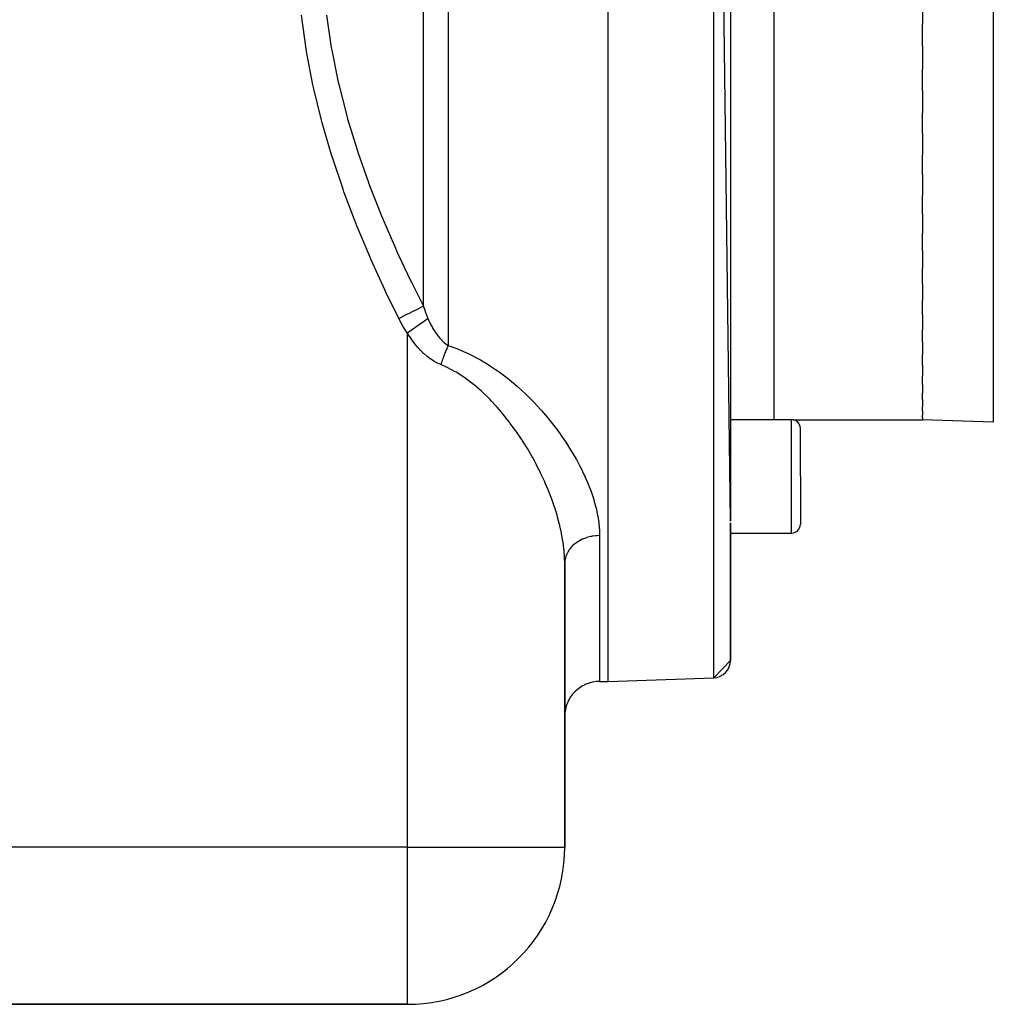
# Model space of a CAD drawing. Extents: x 24 to 1311, y -772 to 196.
# Drawn here: x 896 to 1008, y -399 to -286 of the extents above; entities that cross this region are included whole.
import ezdxf

# ---------------------------------------------------------------- set-up
doc = ezdxf.new("R2010")
doc.units = 0
doc.linetypes.add('DASHED', pattern=[11.05, 8.7, -2.35])
doc.layers.get('0').update_dxf_attribs({"linetype": 'CONTINUOUS'})
doc.layers.add('NEVIDI', color=4, linetype='DASHED')

msp = doc.modelspace()

# ---------------------------------------------------------------- linework, layer by layer
at = {"color": 2}
for p, q in [((963.5, -362), (963.5, -192)), ((977.5, -343.626592), (975.569799, -192.421487)), ((977.5, -194.420268), (977.5, -343.626579)), ((999.5, -283.943918), (999.5, -286.659158)), ((999.5, -289.153839), (999.5, -286.659158)), ((999.5, -289.153839), (999.5, -291.819021)), ((999.5, -294.251465), (999.5, -291.819021)), ((999.5, -294.251465), (999.5, -296.842137)), ((999.5, -299.189637), (999.5, -296.842137)), ((999.5, -299.189637), (999.5, -301.682209)), ((999.5, -303.922562), (999.5, -301.682209)), ((999.5, -303.922562), (999.5, -306.294234)), ((999.5, -308.406496), (999.5, -306.294234)), ((999.5, -308.406496), (999.5, -310.63584)), ((999.5, -312.599824), (999.5, -310.63584)), ((999.5, -312.599824), (999.5, -314.666507)), ((999.5, -316.463808), (999.5, -314.666507)), ((999.5, -316.463808), (999.5, -318.349381)), ((999.5, -319.96256), (999.5, -318.349381)), ((999.5, -319.96256), (999.5, -321.649874)), ((999.5, -323.063765), (999.5, -321.649874)), ((999.5, -323.063765), (999.5, -324.537782)), ((999.5, -325.73853), (999.5, -324.537782)), ((999.5, -325.73853), (999.5, -326.986487)), ((999.5, -327.962289), (999.5, -326.986487)), ((999.5, -327.962289), (999.5, -328.973393)), ((999.5, -329.714276), (999.5, -328.973393)), ((999.5, -329.714276), (999.5, -330.479512)), ((999.5, -330.978297), (999.5, -330.479512)), ((999.5, -330.978297), (999.5, -331.491802)), ((999.5, -331.742569), (999.5, -331.491802)), ((999.5, -331.742569), (999.5, -332)), ((977.5, -331.985292), (984.5, -331.985292)), ((984.657193, -332), (999.5, -332)), ((984.657193, -332), (999.5, -332)), ((1007.604698, -332.283022), (999.5, -332)), ((985.5, -338.485292), (985.5, -332.985292)), ((985.5, -338.485292), (985.5, -332.985292)), ((985.5, -338.485292), (985.5, -343.985292)), ((985.5, -338.485292), (985.5, -343.985292)), ((977.5, -359.579732), (977.5, -343.805029)), ((977.5, -343.805052), (977.5, -359.579732)), ((977.5, -344.985292), (984.5, -344.985292)), ((958.5, -381), (958.5, -348.498252)), ((958.5, -348.498252), (958.5, -381)), ((977.5, -359.579732), (975.569799, -361.578513)), ((962.5, -362), (963.5, -362)), ((962.5, -362), (963.5, -362)), ((963.5, -362), (975.569799, -361.578513)), ((963.5, -362), (975.569799, -361.578513)), ((891.778771, -399), (940.5, -399)), ((940.5, -399), (891.778771, -399))]:
    msp.add_line(p, q, dxfattribs=at)
for centre, radius, start, end in [((984.5, -332.985292), 1, 0, 90), ((984.5, -343.985292), 1, 270, 360), ((975.5, -359.579732), 2, 272, 360), ((962.5, -366), 4, 90, 180), ((940.5, -381), 18, 270, 360)]:
    msp.add_arc(centre, radius, start, end, dxfattribs=at)
at = {"layer": 'NEVIDI', "color": 7, "linetype": 'CONTINUOUS'}
for p, q in [((945.156854, -192.687588), (945.156854, -323.499853)), ((975.569799, -361.578513), (975.569799, -192.421487)), ((942.328427, -318.992927), (942.328427, -193.849684)), ((982.5, -331.985292), (982.5, -260.014708)), ((1007.604698, -277), (1007.604698, -332.283022)), ((928.876759, -289.494368), (928.340258, -285.649433)), ((931.205106, -285.626242), (931.757143, -289.330684)), ((928.928732, -289.806857), (928.876759, -289.494368)), ((929.66143, -293.614726), (928.928732, -289.806857)), ((931.757143, -289.330684), (931.786864, -289.499765)), ((931.786864, -289.499765), (931.810399, -289.6321)), ((931.810399, -289.6321), (932.557088, -293.300255)), ((932.557088, -293.300255), (932.625517, -293.597694)), ((929.728655, -293.922826), (929.66143, -293.614726)), ((930.638628, -297.667463), (929.728655, -293.922826)), ((932.625517, -293.597694), (933.4575, -296.881216)), ((930.719872, -297.971211), (930.638628, -297.667463)), ((933.4575, -296.881216), (933.54831, -297.209572)), ((933.54831, -297.209572), (933.630401, -297.50224)), ((933.630401, -297.50224), (934.715125, -301.064563)), ((931.792815, -301.658807), (930.719872, -297.971211)), ((934.715125, -301.064563), (934.809485, -301.352251)), ((931.886658, -301.957628), (931.792815, -301.658807)), ((933.10858, -305.592792), (931.886658, -301.957628)), ((934.809485, -301.352251), (935.975922, -304.690785)), ((933.213997, -305.8874), (933.10858, -305.592792)), ((935.975922, -304.690785), (936.042479, -304.870782)), ((936.042479, -304.870782), (936.148178, -305.15461)), ((936.148178, -305.15461), (937.516399, -308.63316)), ((934.571951, -309.474704), (933.213997, -305.8874)), ((937.516399, -308.63316), (937.632857, -308.914593)), ((937.632857, -308.914593), (939.12388, -312.355991)), ((934.687918, -309.765457), (934.571951, -309.474704)), ((936.169912, -313.309185), (934.687918, -309.765457)), ((939.12388, -312.355991), (939.249734, -312.634279)), ((936.295446, -313.59636), (936.169912, -313.309185)), ((937.890393, -317.100433), (936.295446, -313.59636)), ((939.249734, -312.634279), (939.47782, -313.13434)), ((939.47782, -313.13434), (940.853028, -316.043369)), ((940.853028, -316.043369), (940.987891, -316.319747)), ((940.987891, -316.319747), (942.328427, -318.992927)), ((938.02463, -317.384344), (937.890393, -317.100433)), ((939.5, -320.409796), (938.02463, -317.384344)), ((941.672898, -319.321307), (941.364757, -319.475667)), ((941.681116, -319.31719), (941.672898, -319.321307)), ((941.753521, -319.280919), (941.681116, -319.31719)), ((942.030883, -319.141979), (941.753521, -319.280919)), ((942.038165, -319.13833), (942.030883, -319.141979)), ((942.102337, -319.106184), (942.038165, -319.13833)), ((942.328429, -318.992927), (942.102337, -319.106184)), ((942.328427, -318.992927), (942.340474, -319.033618)), ((942.340474, -319.033618), (942.472912, -319.456595)), ((939.556361, -320.381562), (939.5, -320.409796)), ((939.928682, -321.200131), (939.5, -320.409796)), ((939.929212, -320.194787), (939.556361, -320.381562)), ((939.939267, -320.18975), (939.929212, -320.194787)), ((940.030777, -320.143909), (939.939267, -320.18975)), ((940.396906, -319.960501), (940.030777, -320.143909)), ((940.406711, -319.955589), (940.396906, -319.960501)), ((940.49561, -319.911056), (940.406711, -319.955589)), ((940.848711, -319.734174), (940.49561, -319.911056)), ((940.858088, -319.729477), (940.848711, -319.734174)), ((940.94298, -319.686951), (940.858088, -319.729477)), ((941.276563, -319.519846), (940.94298, -319.686951)), ((941.28541, -319.515415), (941.276563, -319.519846)), ((941.364757, -319.475667), (941.28541, -319.515415)), ((942.472912, -319.456595), (942.561736, -319.717041)), ((942.561736, -319.717041), (942.58118, -319.771755)), ((942.815004, -320.413038), (942.577306, -320.584087)), ((942.58118, -319.771755), (942.828427, -320.403374)), ((942.828426, -320.403379), (942.815004, -320.413038)), ((942.828427, -320.403374), (942.903567, -320.575005)), ((939.966696, -321.264336), (939.928682, -321.200131)), ((940.468887, -322.035433), (939.966696, -321.264336)), ((941.223427, -321.558325), (940.9126, -321.781994)), ((941.231472, -321.552535), (941.223427, -321.558325)), ((941.299959, -321.503253), (941.231472, -321.552535)), ((941.346092, -321.470056), (941.299959, -321.503253)), ((941.587243, -321.296525), (941.346092, -321.470056)), ((941.595024, -321.290926), (941.587243, -321.296525)), ((941.719828, -321.201117), (941.595024, -321.290926)), ((941.763915, -321.169392), (941.719828, -321.201117)), ((941.936206, -321.045412), (941.763915, -321.169392)), ((941.943611, -321.040084), (941.936206, -321.045412)), ((942.117192, -320.915177), (941.943611, -321.040084)), ((942.158315, -320.885585), (942.117192, -320.915177)), ((942.265669, -320.808335), (942.158315, -320.885585)), ((942.272596, -320.803351), (942.265669, -320.808335)), ((942.484585, -320.650808), (942.272596, -320.803351)), ((942.521996, -320.623887), (942.484585, -320.650808)), ((942.571106, -320.588548), (942.521996, -320.623887)), ((942.577306, -320.584087), (942.571106, -320.588548)), ((942.903567, -320.575005), (942.976804, -320.73528)), ((942.976804, -320.73528), (942.987864, -320.758909)), ((942.987864, -320.758909), (943.152965, -321.094915)), ((943.152965, -321.094915), (943.164723, -321.117707)), ((943.164723, -321.117707), (943.340073, -321.441108)), ((943.340073, -321.441108), (943.352531, -321.462961)), ((943.352531, -321.462961), (943.376518, -321.504639)), ((943.376518, -321.504639), (943.539055, -321.773802)), ((940.5, -322.078901), (940.468887, -322.035433)), ((940.5, -381), (940.5, -322.078901)), ((940.84987, -321.827134), (940.500001, -322.0789)), ((940.724826, -322.44601), (940.500001, -322.0789)), ((940.742813, -322.474152), (940.724826, -322.44601)), ((941.011986, -322.875198), (940.742813, -322.474152)), ((940.857961, -321.821311), (940.84987, -321.827134)), ((940.865241, -321.816073), (940.857961, -321.821311)), ((940.9126, -321.781994), (940.865241, -321.816073)), ((943.539055, -321.773802), (943.55227, -321.794715)), ((943.55227, -321.794715), (943.74822, -322.088824)), ((943.74822, -322.088824), (943.762014, -322.108443)), ((943.762014, -322.108443), (943.88279, -322.274453)), ((943.88279, -322.274453), (943.966009, -322.383036)), ((943.966009, -322.383036), (943.980392, -322.40134)), ((943.980392, -322.40134), (944.192733, -322.656336)), ((944.192733, -322.656336), (944.207715, -322.673285)), ((944.207715, -322.673285), (944.413206, -322.892651)), ((941.031101, -322.902309), (941.011986, -322.875198)), ((941.317091, -323.288022), (941.031101, -322.902309)), ((941.337405, -323.314062), (941.317091, -323.288022)), ((941.514422, -323.533793), (941.337405, -323.314062)), ((941.641287, -323.683649), (941.514422, -323.533793)), ((941.662834, -323.708492), (941.641287, -323.683649)), ((941.982461, -324.057294), (941.662834, -323.708492)), ((944.413206, -322.892651), (944.428737, -322.908263)), ((944.428737, -322.908263), (944.444275, -322.923748)), ((944.444275, -322.923748), (944.674128, -323.137702)), ((944.674128, -323.137702), (944.690307, -323.151721)), ((944.690307, -323.151721), (944.928116, -323.342545)), ((944.928116, -323.342545), (944.944708, -323.354812)), ((944.991953, -323.862283), (944.937131, -323.988932)), ((944.944708, -323.354812), (944.957468, -323.364155)), ((944.957468, -323.364155), (945.156854, -323.499853)), ((945.013365, -323.813659), (944.991953, -323.862283)), ((945.031521, -323.772799), (945.013365, -323.813659)), ((945.06851, -323.69059), (945.031521, -323.772799)), ((945.089982, -323.643505), (945.06851, -323.69059)), ((945.145277, -323.524403), (945.089982, -323.643505)), ((945.156858, -323.499848), (945.145277, -323.524403)), ((945.156854, -323.499853), (946.144269, -323.845533)), ((946.144269, -323.845533), (946.316824, -323.912782)), ((942.005164, -324.080715), (941.982461, -324.057294)), ((942.338172, -324.404852), (942.005164, -324.080715)), ((942.36159, -324.426325), (942.338172, -324.404852)), ((942.708107, -324.724782), (942.36159, -324.426325)), ((942.732562, -324.744518), (942.708107, -324.724782)), ((943.093049, -325.016173), (942.732562, -324.744518)), ((944.549368, -324.979234), (944.499398, -325.120221)), ((944.569013, -324.924729), (944.549368, -324.979234)), ((944.585776, -324.878619), (944.569013, -324.924729)), ((944.620146, -324.785209), (944.585776, -324.878619)), ((944.640226, -324.73132), (944.620146, -324.785209)), ((944.692391, -324.593624), (944.640226, -324.73132)), ((944.712835, -324.540545), (944.692391, -324.593624)), ((944.730254, -324.495701), (944.712835, -324.540545)), ((944.76589, -324.405047), (944.730254, -324.495701)), ((944.786652, -324.352893), (944.76589, -324.405047)), ((944.840465, -324.219933), (944.786652, -324.352893)), ((944.861488, -324.168847), (944.840465, -324.219933)), ((944.879378, -324.125748), (944.861488, -324.168847)), ((944.9159, -324.03882), (944.879378, -324.125748)), ((944.937131, -323.988932), (944.9159, -324.03882)), ((946.316824, -323.912782), (947.449538, -324.404844)), ((947.449538, -324.404844), (947.6128, -324.483025)), ((947.6128, -324.483025), (948.687475, -325.043598)), ((943.118639, -325.034123), (943.093049, -325.016173)), ((943.493755, -325.277803), (943.118639, -325.034123)), ((943.520401, -325.293752), (943.493755, -325.277803)), ((943.768551, -325.433858), (943.520401, -325.293752)), ((943.908643, -325.506328), (943.768551, -325.433858)), ((943.935727, -325.519794), (943.908643, -325.506328)), ((944.310153, -325.688081), (943.935727, -325.519794)), ((944.316916, -325.666776), (944.310158, -325.688084)), ((944.97528, -325.980922), (944.310158, -325.688084)), ((944.347696, -325.570771), (944.316916, -325.666776)), ((944.365743, -325.51525), (944.347696, -325.570771)), ((944.412955, -325.372558), (944.365743, -325.51525)), ((944.43158, -325.317241), (944.412955, -325.372558)), ((944.447513, -325.270344), (944.43158, -325.317241)), ((944.480236, -325.17521), (944.447513, -325.270344)), ((944.499398, -325.120221), (944.480236, -325.17521)), ((945.118067, -326.049967), (944.97528, -325.980922)), ((945.970299, -326.507495), (945.118067, -326.049967)), ((948.687475, -325.043598), (948.843078, -325.131414)), ((948.843078, -325.131414), (949.865839, -325.750902)), ((949.865839, -325.750902), (950.013977, -325.846755)), ((950.013977, -325.846755), (950.690999, -326.304833)), ((946.05099, -326.554853), (945.970299, -326.507495)), ((946.186002, -326.635651), (946.05099, -326.554853)), ((947.070874, -327.213786), (946.186002, -326.635651)), ((947.198872, -327.304451), (947.070874, -327.213786)), ((950.690999, -326.304833), (950.989404, -326.517255)), ((950.989404, -326.517255), (951.130132, -326.619686)), ((951.130132, -326.619686), (952.051237, -327.326455)), ((948.040984, -327.945693), (947.198872, -327.304451)), ((948.085413, -327.981694), (948.040984, -327.945693)), ((948.162946, -328.045044), (948.085413, -327.981694)), ((948.966444, -328.741144), (948.162946, -328.045044)), ((952.051237, -327.326455), (952.183759, -327.43341)), ((952.183759, -327.43341), (953.051458, -328.167185)), ((953.051458, -328.167185), (953.17591, -328.277296)), ((953.17591, -328.277296), (953.996439, -329.035165)), ((949.082589, -328.847805), (948.966444, -328.741144)), ((949.841803, -329.583368), (949.082589, -328.847805)), ((953.996439, -329.035165), (954.113658, -329.148082)), ((954.113658, -329.148082), (954.890168, -329.926838)), ((949.951017, -329.694749), (949.841803, -329.583368)), ((950.079491, -329.827595), (949.951017, -329.694749)), ((950.666111, -330.459502), (950.079491, -329.827595)), ((950.769382, -330.575109), (950.666111, -330.459502)), ((951.444372, -331.36426), (950.769382, -330.575109)), ((954.890168, -329.926838), (955.001721, -330.043226)), ((955.001721, -330.043226), (955.73585, -330.838998)), ((951.542455, -331.483902), (951.444372, -331.36426)), ((951.921446, -331.958421), (951.542455, -331.483902)), ((955.73585, -330.838998), (955.841805, -330.958278)), ((955.841805, -330.958278), (956.532639, -331.765247)), ((956.532639, -331.765247), (956.631733, -331.885359)), ((952.181131, -332.295074), (951.921446, -331.958421)), ((952.273674, -332.417376), (952.181131, -332.295074)), ((952.878072, -333.247438), (952.273674, -332.417376)), ((956.631733, -331.885359), (957.25121, -332.663126)), ((957.25121, -332.663126), (957.277525, -332.697239)), ((957.277525, -332.697239), (957.370037, -332.817893)), ((957.370037, -332.817893), (957.973132, -333.633695)), ((984.5, -338.485292), (984.5, -331.985292)), ((952.965633, -333.372353), (952.878072, -333.247438)), ((953.535786, -334.216552), (952.965633, -333.372353)), ((957.973132, -333.633695), (958.059252, -333.75458)), ((958.059252, -333.75458), (958.620922, -334.57303)), ((953.581663, -334.286902), (953.535786, -334.216552)), ((953.617599, -334.342271), (953.581663, -334.286902)), ((954.150486, -335.191558), (953.617599, -334.342271)), ((958.620922, -334.57303), (958.700907, -334.694131)), ((958.700907, -334.694131), (959.221921, -335.514485)), ((954.227143, -335.318296), (954.150486, -335.191558)), ((954.724695, -336.171548), (954.227143, -335.318296)), ((954.796175, -336.29875), (954.724695, -336.171548)), ((959.221921, -335.514485), (959.295905, -335.635775)), ((959.295905, -335.635775), (959.776609, -336.457284)), ((955.033818, -336.730672), (954.796175, -336.29875)), ((955.259714, -337.15492), (955.033818, -336.730672)), ((955.326114, -337.282325), (955.259714, -337.15492)), ((955.75638, -338.140512), (955.326114, -337.282325)), ((959.776609, -336.457284), (959.844892, -336.579125)), ((959.844892, -336.579125), (960.284994, -337.400569)), ((960.284994, -337.400569), (960.347276, -337.522457)), ((955.817858, -338.268121), (955.75638, -338.140512)), ((956.215274, -339.127755), (955.817858, -338.268121)), ((960.347276, -337.522457), (960.74663, -338.344263)), ((960.74663, -338.344263), (960.802681, -338.465917)), ((960.802681, -338.465917), (960.826153, -338.517383)), ((960.826153, -338.517383), (961.158625, -339.283623)), ((984.5, -344.985292), (984.5, -338.485292)), ((956.254839, -339.216925), (956.215274, -339.127755)), ((956.271733, -339.255218), (956.254839, -339.216925)), ((956.636239, -340.115611), (956.271733, -339.255218)), ((961.158625, -339.283623), (961.208028, -339.404237)), ((961.208028, -339.404237), (961.517531, -340.21138)), ((956.68773, -340.242969), (956.636239, -340.115611)), ((957.018795, -341.103327), (956.68773, -340.242969)), ((961.517531, -340.21138), (961.559934, -340.330196)), ((961.559934, -340.330196), (961.822776, -341.127232)), ((957.065399, -341.230951), (957.018795, -341.103327)), ((957.2253, -341.683264), (957.065399, -341.230951)), ((957.36138, -342.088123), (957.2253, -341.683264)), ((961.822776, -341.127232), (961.858194, -341.244459)), ((961.858194, -341.244459), (962.073581, -342.031169)), ((957.402436, -342.214365), (957.36138, -342.088123)), ((957.660628, -343.061253), (957.402436, -342.214365)), ((962.073581, -342.031169), (962.101873, -342.146739)), ((962.101873, -342.146739), (962.268607, -342.922744)), ((962.268607, -342.922744), (962.289596, -343.036741)), ((962.289596, -343.036741), (962.406045, -343.801916)), ((957.696053, -343.185888), (957.660628, -343.061253)), ((957.9161, -344.022065), (957.696053, -343.185888)), ((957.92968, -344.077892), (957.9161, -344.022065)), ((957.945822, -344.145029), (957.92968, -344.077892)), ((958.127106, -344.970104), (957.945822, -344.145029)), ((962.406045, -343.801916), (962.407595, -343.814512)), ((962.407595, -343.814512), (962.419446, -343.914341)), ((962.419446, -343.914341), (962.483308, -344.668561)), ((958.151031, -345.091428), (958.127106, -344.970104)), ((958.292563, -345.904927), (958.151031, -345.091428)), ((962.035143, -345.306621), (961.655059, -345.357357)), ((962.12466, -345.299025), (962.035143, -345.306621)), ((962.184165, -345.29488), (962.12466, -345.299025)), ((962.5, -345.284847), (962.184165, -345.29488)), ((962.483308, -344.668561), (962.488741, -344.779463)), ((962.488741, -344.779463), (962.5, -345.284847)), ((962.5, -345.284847), (962.5, -362)), ((958.31059, -346.024983), (958.292563, -345.904927)), ((958.356858, -346.36002), (958.31059, -346.024983)), ((958.411209, -346.827584), (958.356858, -346.36002)), ((959.671573, -346.226032), (959.41254, -346.455212)), ((959.729075, -346.180758), (959.671573, -346.226032)), ((959.779459, -346.142547), (959.729075, -346.180758)), ((960.074041, -345.943302), (959.779459, -346.142547)), ((960.140209, -345.903616), (960.074041, -345.943302)), ((960.194776, -345.872148), (960.140209, -345.903616)), ((960.520022, -345.706137), (960.194776, -345.872148)), ((960.59378, -345.673204), (960.520022, -345.706137)), ((960.651427, -345.648588), (960.59378, -345.673204)), ((961.001234, -345.518945), (960.651427, -345.648588)), ((961.081525, -345.493683), (961.001234, -345.518945)), ((961.14104, -345.475982), (961.081525, -345.493683)), ((961.509223, -345.384982), (961.14104, -345.475982)), ((961.59498, -345.368177), (961.509223, -345.384982)), ((961.655059, -345.357357), (961.59498, -345.368177)), ((958.422987, -346.945543), (958.411209, -346.827584)), ((958.480928, -347.736303), (958.422987, -346.945543)), ((958.791392, -347.294235), (958.664435, -347.586371)), ((958.820075, -347.238719), (958.791392, -347.294235)), ((958.850053, -347.183627), (958.820075, -347.238719)), ((959.024395, -346.907664), (958.850053, -347.183627)), ((959.06309, -346.854294), (959.024395, -346.907664)), ((959.101003, -346.804186), (959.06309, -346.854294)), ((959.319634, -346.549355), (959.101003, -346.804186)), ((959.36796, -346.499485), (959.319634, -346.549355)), ((959.41254, -346.455212), (959.36796, -346.499485)), ((958.486264, -347.852968), (958.480928, -347.736303)), ((958.5, -348.49825), (958.486264, -347.852968)), ((958.500813, -348.433458), (958.5, -348.498252)), ((958.527104, -348.124802), (958.500813, -348.433458)), ((958.536005, -348.068071), (958.527104, -348.124802)), ((958.54729, -348.005593), (958.536005, -348.068071)), ((958.624644, -347.702319), (958.54729, -348.005593)), ((958.643308, -347.645819), (958.624644, -347.702319)), ((958.664435, -347.586371), (958.643308, -347.645819)), ((940.5, -381), (892.5, -381)), ((940.5, -381), (958.5, -381)), ((940.5, -399), (940.5, -381))]:
    msp.add_line(p, q, dxfattribs=at)

doc.saveas('drawing.dxf')
